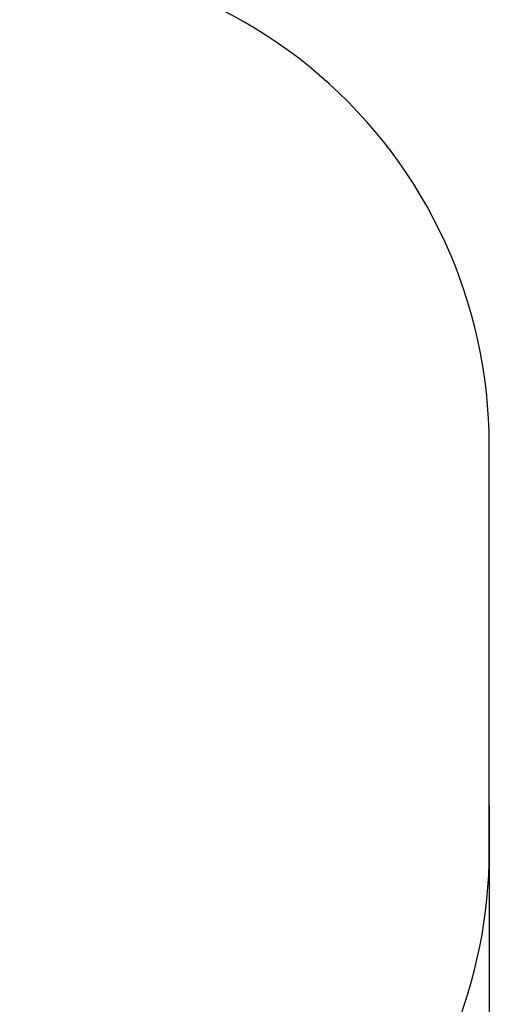
# Model space of a CAD drawing. Units: millimetres. Extents: x -676 to 9456, y -460 to 8746.
# Drawn here: x 7593 to 9456, y 1727 to 5638 of the extents above; entities that cross this region are included whole.
import ezdxf

# ---------------------------------------------------------------- set-up
doc = ezdxf.new("R2010")
doc.units = ezdxf.units.MM
doc.layers.add('Dimensions', color=7, linetype='Continuous')
doc.layers.add('Safetyarea', color=131, linetype='Continuous')
doc.styles.get("Standard").update_dxf_attribs({"font": 'arial.ttf'})
doc.dimstyles.new('Leikkiset keinu', dxfattribs={"dimtxt": 150, "dimasz": 2.5, "dimexe": 0.06, "dimexo": 0.625, "dimtad": 0, "dimtih": 1, "dimtoh": 1, "dimdec": 0, "dimtxsty": 'Standard', "dimcen": 2.5, "dimadec": 0, "dimazin": 0, "dimtfac": 1, "dimtmove": 0, "dimatfit": 3, "dimfxl": 1, "dimarcsym": 0})

# ---------------------------------------------------------------- blocks, each defined once
blk = doc.blocks.new('*D13')
at = {"layer": 'Defpoints', "color": 0}
for p in [(353.1, 3142.9), (9456.3, 2519.3), (9456.3, -361.2)]:
    blk.add_point(p, dxfattribs=at)
at = {"layer": 'Dimensions', "color": 0, "lineweight": -2}
for p, q in [((353.1, 3142.2), (353.1, -361.3)), ((9456.3, 2518.6), (9456.3, -361.3)), ((355.6, -361.2), (4680.4, -361.2)), ((9453.8, -361.2), (5129.1, -361.2))]:
    blk.add_line(p, q, dxfattribs=at)
at = {"layer": 'Dimensions', "color": 0}
for points in [[(355.6, -360.8), (355.6, -361.6), (353.1, -361.2)], [(9453.8, -361.6), (9453.8, -360.8), (9456.3, -361.2)]]:
    blk.add_solid(points, dxfattribs=at)
at = {"layer": 'Dimensions', "color": 0, "insert": (4904.7, -361.2), "char_height": 150, "attachment_point": 5}
blk.add_mtext('9103', dxfattribs=at)

msp = doc.modelspace()

# ---------------------------------------------------------------- linework, layer by layer
at = {"layer": 'Safetyarea', "ltscale": 10}
msp.add_lwpolyline([(3803.2, 7398.9, 0.380497), (1977.6, 5774.5, 0.380497), (353.1, 3948.9), (353.1, 3142.9, 0.414214), (2191.2, 1304.8), (3803.2, 1304.8, 0.160321), (4894.7, 1664, 0.313795), (6712.3, 398.8), (7518.3, 398.8, 0.414214), (9456.3, 2336.9), (9456.3, 3948.9, 0.458984), (7227.9, 5865, 0.366317), (5415.2, 7398.9)], format="xyb", close=True, dxfattribs=at)

# ---------------------------------------------------------------- dimensions: what is measured, and where the dimension line sits
at = {"layer": 'Dimensions'}
dim = msp.add_linear_dim(base=(9456.3, -361.2), p1=(353.1, 3142.9), p2=(9456.3, 2519.3), dimstyle='Leikkiset keinu', override={"dimlfac": 1}, dxfattribs=at)
dim.commit()
dim.dimension.update_dxf_attribs({"geometry": '*D13', "text_midpoint": (4904.7, -361.2)})

doc.saveas('drawing.dxf')
